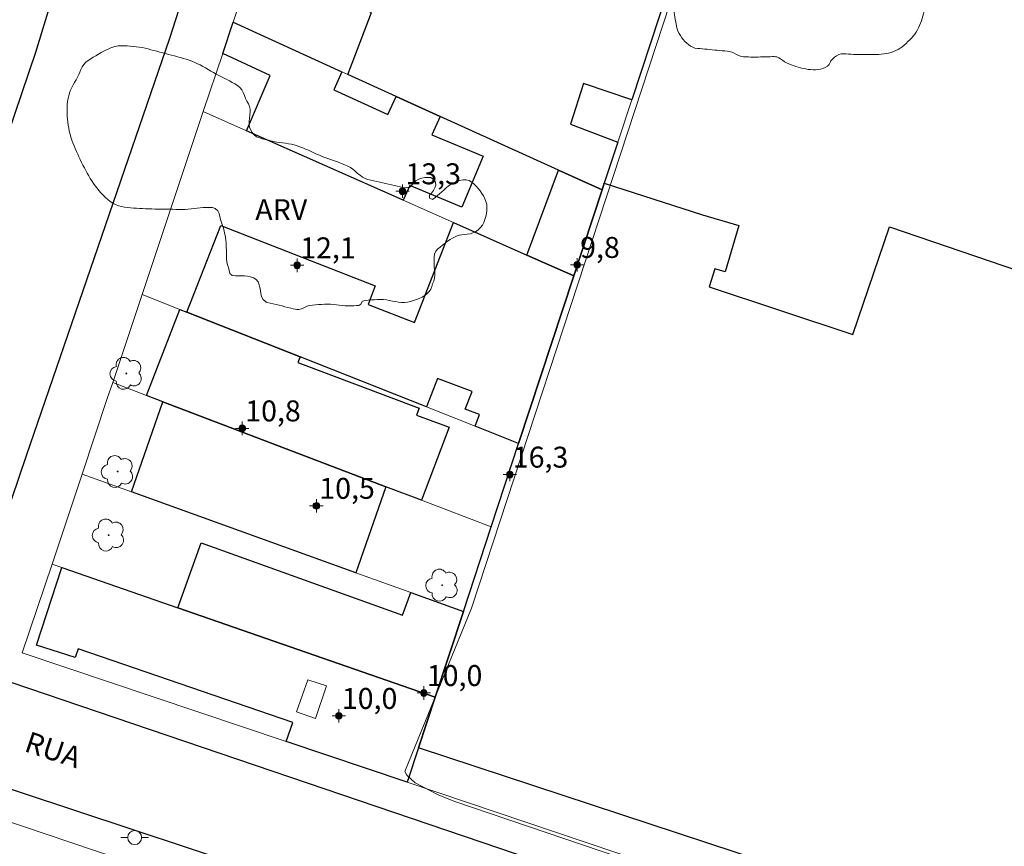
# Model space of a CAD drawing. Units: metres. Extents: x 281167 to 281683, y 1680436 to 1681001.
# Drawn here: x 281207 to 281278, y 1680572 to 1680632 of the extents above; entities that cross this region are included whole.
import ezdxf

# ---------------------------------------------------------------- set-up
doc = ezdxf.new("R2010")
doc.units = ezdxf.units.M
doc.header["$MEASUREMENT"] = 0
for name, color, linetype, lineweight, true_color in [('Arvores_Isoladas', 7, 'Continuous', 18, 0x00ff33), ('Curvas_Intermediarias', 7, 'Continuous', 9, 0x783c14), ('Pto_Cotado_Cone_Aproximacao', 7, 'Continuous', 9, 0x783c14), ('Topon_Vegetacao', 7, 'Continuous', 9, 0x00ff33), ('Vegetacao', 7, 'Orla8', 9, 0x00ff33)]:
    doc.layers.add(name, color=color, linetype=linetype, lineweight=lineweight, true_color=true_color)
for name, color, linetype, lineweight in [('Cerca', 8, 'Cerca', 20), ('Edificacoes', 7, 'Continuous', 30), ('Edificacoes_Vazios', 7, 'Continuous', 15), ('Muro_Grade', 8, 'Continuous', 20), ('Pavimentacao_Asfaltica_Mfio', 10, 'Continuous', 30), ('Poste', 7, 'Continuous', 9), ('Topon_de_Vias', 7, 'Continuous', 9)]:
    doc.layers.add(name, color=color, linetype=linetype, lineweight=lineweight)
doc.styles.add('Arial', font='arial.ttf', dxfattribs={"height": 1.5})
doc.styles.get("Standard").update_dxf_attribs({"font": 'arial.ttf'})
doc.linetypes.add('Cerca', pattern='A,10,0,["X",Standard,S=1,R=0,X=0,Y=-0.5],0.1', length=10.1)
doc.linetypes.add('Orla8', pattern='A,6,-0.5,["V",Standard,S=1,R=0,X=-0.5,Y=-1],-0.5,6,-0.5,["V",Standard,S=1,R=0,X=-0.5,Y=-1],-0.5', length=14)

# ---------------------------------------------------------------- blocks, each defined once
blk = doc.blocks.new('A$C52224A24')
at = {"layer": 'Pto_Cotado_Cone_Aproximacao', "linetype": 'Continuous', "lineweight": 9, "true_color": 0x783c14}
blk.add_hatch(color=36, dxfattribs=at).paths.add_polyline_path([(0.48, 0.72, 1), (0.48, 0.24, 1)])
at = {"layer": 'Pto_Cotado_Cone_Aproximacao', "color": 36, "linetype": 'Continuous', "lineweight": 9, "true_color": 0x783c14, "elevation": 10.535}
blk.add_lwpolyline([(0.48, 0.24, -1), (0.48, 0.72, -1)], format="xyb", close=True, dxfattribs=at)
at = {"layer": 'Pto_Cotado_Cone_Aproximacao', "color": 36, "linetype": 'Continuous', "lineweight": 9, "ltscale": 0.001, "true_color": 0x783c14, "elevation": 10.535}
for points in [[(0.48, 0.48), (0.48, 0.96)], [(0.48, 0.48), (0, 0.48)], [(0.48, 0), (0.48, 0.48)], [(0.96, 0.48), (0.48, 0.48)]]:
    blk.add_lwpolyline(points, dxfattribs=at)
blk = doc.blocks.new('CotasCA')
at = {"layer": 'Pto_Cotado_Cone_Aproximacao', "linetype": 'Continuous', "lineweight": 9, "true_color": 0x783c14}
blk.add_hatch(color=36, dxfattribs=at).paths.add_polyline_path([(0, 0.24, 1), (0, -0.24, 1)])
at = {"layer": 'Pto_Cotado_Cone_Aproximacao', "color": 36, "linetype": 'Continuous', "lineweight": 9, "true_color": 0x783c14, "flags": 128}
blk.add_lwpolyline([(0, -0.24, -1), (0, 0.24, -1)], format="xyb", close=True, dxfattribs=at)
at = {"layer": 'Pto_Cotado_Cone_Aproximacao', "color": 36, "linetype": 'Continuous', "lineweight": 9, "true_color": 0x783c14}
blk.add_blockref('A$C52224A24', (-0.48, -0.48, -10.535), dxfattribs=at)
blk = doc.blocks.new('Poste')
at = {"layer": 'Poste'}
for points in [[(-0.5, 0), (-1, 0)], [(0.5, 0), (1, 0)]]:
    blk.add_lwpolyline(points, dxfattribs=at)
blk.add_lwpolyline([(0, 0.5, 1), (0, -0.5, 1)], format="xyb", close=True, dxfattribs=at)
blk = doc.blocks.new('Arvore')
at = {"layer": 'Arvores_Isoladas'}
blk.add_lwpolyline([(-0.718, 0.493, 0.872324), (-0.722, -0.551, 0.862983), (0.284, -0.827, 0.900105), (0.89, 0.029, 0.863155), (0.262, 0.861, 0.882486)], format="xyb", close=True, dxfattribs=at)
blk.add_circle((0, 0), 0.0286, dxfattribs=at)

msp = doc.modelspace()

# ---------------------------------------------------------------- linework, layer by layer
at = {"layer": 'Cerca', "flags": 128}
msp.add_lwpolyline([(281234.828, 1680564.486), (281203.966, 1680574.905), (281200.664, 1680565.347)], dxfattribs=at)
at = {"layer": 'Curvas_Intermediarias', "elevation": 3, "flags": 128}
msp.add_lwpolyline([(281257.271, 1680643.587), (281239.504, 1680589.376), (281234.748, 1680577.674), (281234.88, 1680577.409), (281235.475, 1680576.881), (281237.128, 1680576.022), (281238.239, 1680575.565), (281276.493, 1680562.583), (281293.531, 1680557.204)], dxfattribs=at)
at = {"layer": 'Edificacoes', "flags": 128}
for points in [[(281223.663, 1680634.954), (281229.946, 1680653.742), (281230.366, 1680653.842), (281234.776, 1680652.36), (281234.458, 1680651.401), (281256.926, 1680643.848), (281250.984, 1680625.781), (281247.523, 1680626.941), (281246.59, 1680624.036), (281249.984, 1680622.749), (281249.013, 1680619.798), (281248.853, 1680619.318), (281245.742, 1680620.739), (281237.259, 1680624.59), (281234.117, 1680626.021), (281230.656, 1680627.591), (281232.347, 1680632.033)], [(281221.703, 1680629.082), (281222.453, 1680631.323), (281230.236, 1680627.781), (281229.648, 1680626.489), (281233.529, 1680624.725), (281234.117, 1680626.021), (281237.259, 1680624.59), (281236.678, 1680623.27), (281240.344, 1680621.734), (281238.811, 1680618.084), (281235.088, 1680619.648), (281234.628, 1680618.578), (281223.413, 1680623.56), (281225.104, 1680627.511)], [(281248.853, 1680619.318), (281246.832, 1680613.166), (281243.471, 1680614.656), (281245.742, 1680620.739), (281248.853, 1680619.318)], [(281235.708, 1680579.372), (281236.909, 1680583.014), (281238.929, 1680589.136), (281240.92, 1680595.189), (281242.881, 1680601.171), (281246.832, 1680613.166), (281248.853, 1680619.318), (281249.013, 1680619.798), (281256.046, 1680617.537), (281258.641, 1680616.775), (281257.661, 1680613.451), (281256.926, 1680613.666), (281256.521, 1680612.378), (281266.792, 1680608.974), (281269.423, 1680616.675), (281283.763, 1680611.777), (281281.186, 1680603.882), (281286.257, 1680602.226), (281286.168, 1680601.961), (281295.882, 1680598.79), (281291.52, 1680584.034), (281285.318, 1680563.026)], [(281246.832, 1680613.166), (281242.881, 1680601.171), (281239.77, 1680602.401), (281240.088, 1680603.238), (281239.066, 1680603.621), (281239.544, 1680604.896), (281237.063, 1680605.826), (281236.298, 1680603.782), (281227.235, 1680607.363), (281219.142, 1680610.565), (281221.564, 1680616.766), (281232.623, 1680612.456), (281232.104, 1680611.123), (281235.43, 1680609.826), (281238.219, 1680616.987), (281243.471, 1680614.656)], [(281219.142, 1680610.565), (281227.235, 1680607.363), (281227.089, 1680606.972), (281235.763, 1680603.687), (281235.581, 1680603.206), (281237.903, 1680602.327), (281235.918, 1680597.099), (281233.367, 1680598.07), (281217.421, 1680604.152), (281216.25, 1680604.602), (281218.631, 1680610.765)], [(281231.226, 1680591.917), (281215.18, 1680597.7), (281217.421, 1680604.152), (281233.367, 1680598.07), (281231.226, 1680591.917)], [(281238.929, 1680589.136), (281236.909, 1680583.014), (281218.501, 1680589.406), (281220.17, 1680594.053), (281234.574, 1680588.868), (281235.158, 1680590.497)], [(281234.898, 1680576.911), (281226.234, 1680579.822), (281226.715, 1680581.193), (281211.349, 1680586.47), (281211.149, 1680585.848), (281208.387, 1680586.738), (281210.178, 1680592.287), (281218.501, 1680589.406), (281236.909, 1680583.014), (281235.708, 1680579.372)]]:
    msp.add_lwpolyline(points, close=True, dxfattribs=at)
at = {"layer": 'Edificacoes_Vazios', "flags": 128}
msp.add_lwpolyline([(281227.805, 1680584.254), (281229.119, 1680583.812), (281228.339, 1680581.484), (281226.975, 1680581.943), (281227.805, 1680584.254)], close=True, dxfattribs=at)
at = {"layer": 'Muro_Grade', "flags": 128}
for points in [[(281222.453, 1680631.323), (281223.663, 1680634.954), (281229.946, 1680653.742), (281230.366, 1680653.842), (281232.896, 1680654.401), (281234.918, 1680654.622), (281250.882, 1680648.26), (281257.497, 1680645.578)], [(281248.853, 1680619.318), (281249.013, 1680619.798), (281249.984, 1680622.749), (281250.984, 1680625.781), (281256.926, 1680643.848), (281257.497, 1680645.578)], [(281220.312, 1680624.93), (281221.703, 1680629.082), (281222.453, 1680631.323)], [(281222.453, 1680631.323), (281230.236, 1680627.781), (281230.656, 1680627.591), (281234.117, 1680626.021), (281237.259, 1680624.59), (281245.742, 1680620.739), (281248.853, 1680619.318)], [(281215.93, 1680611.835), (281220.312, 1680624.93)], [(281246.832, 1680613.166), (281243.471, 1680614.656), (281238.219, 1680616.987), (281234.628, 1680618.578), (281223.413, 1680623.56), (281220.312, 1680624.93)], [(281246.832, 1680613.166), (281248.853, 1680619.318)], [(281242.881, 1680601.171), (281246.832, 1680613.166)], [(281213.829, 1680605.523), (281215.93, 1680611.835)], [(281242.881, 1680601.171), (281239.77, 1680602.401), (281236.298, 1680603.782), (281227.235, 1680607.363), (281219.142, 1680610.565), (281218.631, 1680610.765), (281215.93, 1680611.835)], [(281211.639, 1680598.97), (281213.444, 1680604.379), (281213.829, 1680605.523)], [(281213.829, 1680605.523), (281216.25, 1680604.602), (281217.421, 1680604.152), (281233.367, 1680598.07), (281235.918, 1680597.099), (281240.92, 1680595.189)], [(281240.92, 1680595.189), (281242.881, 1680601.171)], [(281209.488, 1680592.527), (281211.639, 1680598.97)], [(281211.639, 1680598.97), (281215.18, 1680597.7), (281231.226, 1680591.917), (281235.158, 1680590.497), (281238.929, 1680589.136)], [(281238.929, 1680589.136), (281240.92, 1680595.189)], [(281209.488, 1680592.527), (281207.357, 1680586.175), (281226.234, 1680579.822), (281234.898, 1680576.911)], [(281209.488, 1680592.527), (281210.178, 1680592.287), (281218.501, 1680589.406), (281236.909, 1680583.014)], [(281236.909, 1680583.014), (281238.929, 1680589.136)], [(281236.909, 1680583.014), (281235.708, 1680579.372), (281234.898, 1680576.911)], [(281284.647, 1680560.775), (281252.041, 1680571.145), (281234.898, 1680576.911)]]:
    msp.add_lwpolyline(points, dxfattribs=at)
at = {"layer": 'Pavimentacao_Asfaltica_Mfio', "flags": 128}
for points in [[(281214.324, 1680666.694), (281215.312, 1680665.664), (281216.147, 1680664.463), (281216.79, 1680663.126), (281217.209, 1680661.703), (281217.395, 1680660.252), (281217.352, 1680658.826), (281208.304, 1680629.167), (281194.849, 1680589.489), (281184.109, 1680558.662), (281184.109, 1680558.662)], [(281300.786, 1680552.95), (281270.715, 1680562.513), (281246.458, 1680570.504), (281205.275, 1680584.474), (281204.992, 1680584.641), (281204.719, 1680584.837), (281204.463, 1680585.063), (281204.227, 1680585.315), (281204.015, 1680585.592), (281203.831, 1680585.888), (281203.677, 1680586.201), (281203.556, 1680586.525), (281203.468, 1680586.855), (281203.413, 1680587.187), (281203.47, 1680587.976), (281207.651, 1680600.307), (281217.922, 1680630.19), (281224.989, 1680652.172)], [(281244.496, 1680563.934), (281231.208, 1680568.239), (281203.242, 1680577.486), (281202.805, 1680577.54), (281202.348, 1680577.538), (281201.882, 1680577.478), (281201.419, 1680577.356), (281200.973, 1680577.175), (281200.556, 1680576.94), (281200.179, 1680576.658), (281199.85, 1680576.341), (281199.574, 1680575.998), (281184.158, 1680529.814), (281184.158, 1680529.814)]]:
    msp.add_lwpolyline(points, dxfattribs=at)
at = {"layer": 'Vegetacao', "flags": 128}
for points in [[(281255.01, 1680641.128), (281255.01, 1680641.129), (281255.01, 1680641.13), (281255.01, 1680641.131), (281255.01, 1680641.132), (281255.01, 1680641.132), (281255.01, 1680641.133), (281255.01, 1680641.134), (281255.01, 1680641.135), (281255.01, 1680641.136), (281255.01, 1680641.136), (281255.01, 1680641.137), (281255.01, 1680641.138), (281255.01, 1680641.139), (281255.01, 1680641.14), (281255.01, 1680641.14), (281255.01, 1680641.141), (281255.01, 1680641.142), (281255.01, 1680641.143), (281255.01, 1680641.144), (281255.01, 1680641.144), (281255.009, 1680641.145), (281255.009, 1680641.146), (281255.009, 1680641.147), (281255.009, 1680641.148), (281255.009, 1680641.149), (281255.009, 1680641.149), (281255.009, 1680641.15), (281255.009, 1680641.151), (281255.009, 1680641.152), (281255.009, 1680641.153), (281255.009, 1680641.153), (281255.009, 1680641.154), (281255.009, 1680641.155), (281255.009, 1680641.156), (281255.009, 1680641.157), (281255.009, 1680641.157), (281255.009, 1680641.158), (281255.009, 1680641.159), (281255.009, 1680641.16), (281255.009, 1680641.161), (281255.009, 1680641.161), (281255.009, 1680641.162), (281255.009, 1680641.163), (281255.009, 1680641.164), (281255.009, 1680641.165), (281255.009, 1680641.165), (281255.009, 1680641.166), (281255.009, 1680641.167), (281255.009, 1680641.168), (281255.009, 1680641.169), (281255.009, 1680641.17), (281255.009, 1680641.17), (281255.009, 1680641.171), (281255.009, 1680641.172), (281255.009, 1680641.173), (281255.009, 1680641.174), (281255.009, 1680641.174), (281255.009, 1680641.175), (281255.009, 1680641.176), (281255.009, 1680641.177), (281255.009, 1680641.178), (281255.009, 1680641.178), (281255.009, 1680641.179), (281255.009, 1680641.18), (281255.009, 1680641.181), (281255.009, 1680641.182), (281255.009, 1680641.182), (281255.009, 1680641.183), (281255.009, 1680641.184), (281255.008, 1680641.185), (281255.008, 1680641.186), (281255.008, 1680641.186), (281255.008, 1680641.187), (281255.008, 1680641.188), (281255.008, 1680641.189), (281255.008, 1680641.19), (281255.008, 1680641.191), (281255.008, 1680641.191), (281255.008, 1680641.192), (281255.008, 1680641.193), (281255.008, 1680641.194), (281255.008, 1680641.195), (281255.008, 1680641.195), (281255.008, 1680641.196), (281255.008, 1680641.197), (281255.008, 1680641.198), (281255.008, 1680641.199), (281255.008, 1680641.199), (281255.008, 1680641.2), (281255.008, 1680641.201), (281255.008, 1680641.202), (281255.008, 1680641.203), (281255.008, 1680641.203), (281255.008, 1680641.204), (281255.008, 1680641.205), (281255.008, 1680641.206), (281255.008, 1680641.207), (281255.008, 1680641.207), (281255.008, 1680641.208), (281255.008, 1680641.209), (281255.008, 1680641.21), (281255.008, 1680641.211), (281255.008, 1680641.211), (281255.008, 1680641.212), (281255.008, 1680641.213), (281255.008, 1680641.214), (281255.008, 1680641.215), (281255.008, 1680641.216), (281255.008, 1680641.216), (281255.008, 1680641.217), (281255.008, 1680641.218), (281255.008, 1680641.219), (281255.008, 1680641.22), (281255.008, 1680641.22), (281255.008, 1680641.221), (281255.008, 1680641.222), (281255.008, 1680641.223), (281255.008, 1680641.224), (281255.007, 1680641.224), (281255.007, 1680641.225), (281255.007, 1680641.226), (281255.007, 1680641.227), (281255.007, 1680641.228), (281255.007, 1680641.228), (281255.007, 1680641.229), (281255.007, 1680641.23), (281255.007, 1680641.231), (281255.007, 1680641.232), (281255.007, 1680641.232), (281255.007, 1680641.233), (281255.007, 1680641.234), (281255.007, 1680641.235), (281255.007, 1680641.236), (281255.007, 1680641.237), (281255.007, 1680641.237), (281255.007, 1680641.238), (281255.007, 1680641.239), (281255.007, 1680641.24), (281255.007, 1680641.241), (281255.007, 1680641.241), (281255.007, 1680641.242), (281255.007, 1680641.243), (281255.007, 1680641.244), (281255.007, 1680641.245), (281255.007, 1680641.245), (281255.007, 1680641.246), (281255.007, 1680641.247), (281255.007, 1680641.248), (281255.007, 1680641.249), (281255.007, 1680641.249), (281255.007, 1680641.25), (281255.007, 1680641.251), (281255.007, 1680641.252), (281255.007, 1680641.253), (281255.007, 1680641.253), (281255.007, 1680641.254), (281255.007, 1680641.255), (281255.007, 1680641.256), (281255.007, 1680641.257), (281255.007, 1680641.258), (281255.007, 1680641.258), (281255.007, 1680641.259), (281255.007, 1680641.26), (281255.007, 1680641.261), (281255.007, 1680641.262), (281255.007, 1680641.262), (281255.006, 1680641.263), (281255.006, 1680641.264), (281255.006, 1680641.265), (281255.006, 1680641.266), (281255.006, 1680641.266), (281255.006, 1680641.267), (281255.006, 1680641.268), (281255.006, 1680641.269), (281255.006, 1680641.27), (281255.006, 1680641.27), (281255.006, 1680641.271), (281255.006, 1680641.272), (281255.006, 1680641.273), (281255.006, 1680641.274), (281255.006, 1680641.274), (281255.006, 1680641.275), (281255.006, 1680641.276), (281255.006, 1680641.277), (281255.006, 1680641.278), (281255.006, 1680641.279), (281255.006, 1680641.279), (281255.006, 1680641.28), (281255.006, 1680641.281), (281255.006, 1680641.282), (281255.006, 1680641.283), (281255.006, 1680641.283), (281255.006, 1680641.284), (281255.006, 1680641.285), (281255.006, 1680641.286), (281255.006, 1680641.287), (281255.006, 1680641.287), (281255.006, 1680641.288), (281255.006, 1680641.289), (281255.006, 1680641.29), (281255.006, 1680641.291), (281255.006, 1680641.291), (281255.006, 1680641.292), (281255.006, 1680641.293), (281255.006, 1680641.294), (281255.006, 1680641.295), (281255.006, 1680641.295), (281255.006, 1680641.296), (281255.006, 1680641.297), (281255.006, 1680641.298), (281255.006, 1680641.299), (281255.006, 1680641.3), (281255.006, 1680641.3), (281255.006, 1680641.301), (281255.006, 1680641.302), (281255.005, 1680641.303), (281255.005, 1680641.304), (281255.005, 1680641.304), (281255.005, 1680641.305), (281255.005, 1680641.306), (281255.005, 1680641.307), (281255.005, 1680641.308), (281255.005, 1680641.308), (281255.005, 1680641.309), (281255.005, 1680641.31), (281255.005, 1680641.311), (281255.005, 1680641.312), (281255.005, 1680641.312), (281255.005, 1680641.313), (281255.005, 1680641.314), (281255.005, 1680641.315), (281255.005, 1680641.316), (281255.005, 1680641.316), (281255.005, 1680641.317), (281255.005, 1680641.318), (281255.005, 1680641.319), (281255.005, 1680641.32), (281255.005, 1680641.321), (281255.005, 1680641.321), (281255.005, 1680641.322), (281255.005, 1680641.323), (281255.005, 1680641.324), (281255.005, 1680641.325), (281255.005, 1680641.325), (281255.005, 1680641.326), (281255.005, 1680641.327), (281255.005, 1680641.328), (281255.005, 1680641.329), (281255.005, 1680641.329), (281255.005, 1680641.33), (281255.005, 1680641.331), (281255.005, 1680641.332), (281255.005, 1680641.333), (281255.005, 1680641.333), (281255.005, 1680641.334), (281255.005, 1680641.335), (281255.005, 1680641.336), (281255.005, 1680641.337), (281255.005, 1680641.337), (281255.005, 1680641.338), (281255.005, 1680641.339), (281255.005, 1680641.34), (281255.005, 1680641.341), (281255.005, 1680641.341), (281255.004, 1680641.342), (281255.004, 1680641.343), (281255.004, 1680641.344), (281255.004, 1680641.345), (281255.004, 1680641.346), (281255.004, 1680641.346), (281255.004, 1680641.347), (281255.004, 1680641.348), (281255.004, 1680641.349), (281255.004, 1680641.35), (281255.004, 1680641.35), (281255.004, 1680641.351), (281255.004, 1680641.352), (281255.004, 1680641.353), (281255.004, 1680641.354), (281255.004, 1680641.354), (281255.004, 1680641.355), (281255.004, 1680641.356), (281255.004, 1680641.357), (281255.004, 1680641.358), (281255.004, 1680641.358), (281255.004, 1680641.359), (281255.004, 1680641.36), (281255.004, 1680641.361), (281255.004, 1680641.362), (281255.004, 1680641.362), (281255.004, 1680641.363), (281255.004, 1680641.364), (281255.004, 1680641.365), (281255.004, 1680641.366), (281255.004, 1680641.367), (281255.004, 1680641.367), (281255.004, 1680641.368), (281255.004, 1680641.369), (281255.004, 1680641.37), (281255.004, 1680641.371), (281255.004, 1680641.371), (281255.004, 1680641.372), (281255.004, 1680641.373), (281255.004, 1680641.374), (281255.004, 1680641.375), (281255.004, 1680641.375), (281255.004, 1680641.376), (281255.004, 1680641.377), (281255.004, 1680641.378), (281255.004, 1680641.379), (281255.004, 1680641.379), (281255.004, 1680641.38), (281255.004, 1680641.381), (281255.003, 1680641.382), (281255.003, 1680641.383), (281255.003, 1680641.383), (281255.003, 1680641.384), (281255.003, 1680641.385), (281255.003, 1680641.386), (281255.003, 1680641.387), (281255.003, 1680641.388), (281255.003, 1680641.388), (281255.003, 1680641.389), (281255.003, 1680641.39), (281255.003, 1680641.391), (281255.003, 1680641.392), (281255.003, 1680641.392), (281255.003, 1680641.393), (281255.003, 1680641.394), (281255.003, 1680641.395), (281255.003, 1680641.396), (281255.003, 1680641.396), (281255.003, 1680641.397), (281255.003, 1680641.398), (281255.003, 1680641.399), (281255.003, 1680641.4), (281255.003, 1680641.4), (281255.003, 1680641.401), (281255.003, 1680641.402), (281255.003, 1680641.403), (281255.003, 1680641.404), (281255.003, 1680641.404), (281255.003, 1680641.405), (281255.003, 1680641.406), (281255.003, 1680641.407), (281255.003, 1680641.408), (281255.003, 1680641.409), (281255.003, 1680641.409), (281255.003, 1680641.41), (281255.003, 1680641.411), (281255.003, 1680641.412), (281255.003, 1680641.413), (281255.003, 1680641.413), (281255.003, 1680641.414), (281255.003, 1680641.415), (281255.003, 1680641.416), (281255.003, 1680641.417), (281255.003, 1680641.417), (281255.003, 1680641.418), (281255.003, 1680641.419), (281255.003, 1680641.42), (281255.003, 1680641.421), (281255.002, 1680641.421), (281255.002, 1680641.422), (281255.002, 1680641.423), (281255.002, 1680641.424), (281255.002, 1680641.425), (281255.002, 1680641.425), (281255.002, 1680641.426), (281255.002, 1680641.427), (281255.002, 1680641.428), (281255.002, 1680641.429), (281255.002, 1680641.43), (281255.002, 1680641.43), (281255.002, 1680641.431), (281255.002, 1680641.432), (281255.002, 1680641.433), (281255.002, 1680641.434), (281255.002, 1680641.434), (281255.002, 1680641.435), (281255.002, 1680641.436), (281255.002, 1680641.437), (281255.002, 1680641.438), (281255.002, 1680641.438), (281255.002, 1680641.439), (281255.002, 1680641.44), (281255.002, 1680641.441), (281255.002, 1680641.442), (281255.002, 1680641.442), (281255.002, 1680641.443), (281255.002, 1680641.444), (281255.002, 1680641.445), (281255.002, 1680641.446), (281255.002, 1680641.446), (281255.002, 1680641.447), (281255.002, 1680641.448), (281255.002, 1680641.449), (281255.002, 1680641.45), (281255.009, 1680641.539), (281255.025, 1680641.716), (281255.04, 1680641.894), (281255.056, 1680642.071), (281255.102, 1680642.242), (281255.165, 1680642.403), (281255.198, 1680642.553), (281255.226, 1680642.683), (281255.25, 1680642.8), (281255.27, 1680642.915), (281255.284, 1680643.037), (281255.292, 1680643.177), (281255.295, 1680643.342), (281255.293, 1680643.521), (281255.29, 1680643.7), (281255.284, 1680643.88), (281255.274, 1680644.06), (281255.26, 1680644.239), (281255.243, 1680644.419), (281255.226, 1680644.599), (281255.208, 1680644.78), (281255.189, 1680644.96), (281255.169, 1680645.138), (281255.149, 1680645.314), (281255.128, 1680645.488), (281255.105, 1680645.658), (281255.079, 1680645.825), (281255.051, 1680645.991), (281255.022, 1680646.155), (281254.994, 1680646.319), (281254.967, 1680646.483), (281254.943, 1680646.648), (281254.932, 1680646.813), (281254.935, 1680646.978), (281254.947, 1680647.143), (281254.964, 1680647.308), (281254.995, 1680647.476), (281255.05, 1680647.646), (281255.134, 1680647.815), (281255.249, 1680647.982), (281255.387, 1680648.14), (281255.539, 1680648.279), (281255.696, 1680648.388), (281255.85, 1680648.457), (281255.993, 1680648.475), (281256.115, 1680648.429), (281256.217, 1680648.295), (281256.316, 1680648.121), (281256.43, 1680647.97), (281256.569, 1680647.851), (281256.725, 1680647.733), (281256.883, 1680647.631), (281257.033, 1680647.562), (281257.156, 1680647.54), (281257.258, 1680647.557), (281257.37, 1680647.597), (281257.52, 1680647.647), (281257.683, 1680647.713), (281257.852, 1680647.786), (281258.025, 1680647.851), (281258.201, 1680647.894), (281258.381, 1680647.91), (281258.565, 1680647.904), (281258.743, 1680647.88), (281258.911, 1680647.843), (281259.073, 1680647.798), (281259.23, 1680647.747), (281259.385, 1680647.69), (281259.539, 1680647.627), (281259.693, 1680647.557), (281259.847, 1680647.479), (281259.999, 1680647.388), (281260.148, 1680647.286), (281260.296, 1680647.178), (281260.438, 1680647.063), (281260.49, 1680646.883), (281260.643, 1680646.801), (281260.816, 1680646.774), (281260.997, 1680646.782), (281261.182, 1680646.814), (281261.37, 1680646.855), (281261.557, 1680646.894), (281261.741, 1680646.918), (281261.92, 1680646.914), (281262.091, 1680646.87), (281262.256, 1680646.796), (281262.421, 1680646.722), (281262.586, 1680646.647), (281262.749, 1680646.573), (281262.91, 1680646.498), (281263.067, 1680646.422), (281263.217, 1680646.346), (281263.361, 1680646.27), (281263.502, 1680646.193), (281263.646, 1680646.117), (281263.796, 1680646.041), (281263.954, 1680645.966), (281264.125, 1680645.895), (281264.304, 1680645.859), (281264.485, 1680645.857), (281264.666, 1680645.876), (281264.844, 1680645.904), (281265.02, 1680645.936), (281265.196, 1680645.971), (281265.372, 1680646.006), (281265.549, 1680646.039), (281265.727, 1680646.066), (281265.905, 1680646.092), (281266.083, 1680646.114), (281266.261, 1680646.132), (281266.44, 1680646.143), (281266.618, 1680646.138), (281266.797, 1680646.121), (281266.976, 1680646.095), (281267.154, 1680646.064), (281267.333, 1680646.032), (281267.519, 1680646.002), (281267.716, 1680645.972), (281267.906, 1680645.925), (281268.071, 1680645.848), (281268.194, 1680645.725), (281268.261, 1680645.552), (281268.282, 1680645.374), (281268.282, 1680645.194), (281268.283, 1680645.015), (281268.29, 1680644.836), (281268.296, 1680644.656), (281268.303, 1680644.477), (281268.311, 1680644.298), (281268.324, 1680644.119), (281268.346, 1680643.941), (281268.375, 1680643.764), (281268.41, 1680643.588), (281268.448, 1680643.412), (281268.488, 1680643.236), (281268.531, 1680643.061), (281268.587, 1680642.893), (281268.665, 1680642.729), (281268.769, 1680642.576), (281268.902, 1680642.456), (281269.053, 1680642.357), (281269.213, 1680642.273), (281269.384, 1680642.212), (281269.56, 1680642.166), (281269.739, 1680642.127), (281269.917, 1680642.087), (281270.091, 1680642.039), (281270.258, 1680641.975), (281270.412, 1680641.887), (281270.552, 1680641.773), (281270.676, 1680641.646), (281270.791, 1680641.508), (281270.904, 1680641.361), (281271.012, 1680641.208), (281271.11, 1680641.055), (281271.189, 1680640.905), (281271.231, 1680640.76), (281271.236, 1680640.62), (281271.242, 1680640.488), (281271.276, 1680640.364), (281271.32, 1680640.251), (281271.37, 1680640.146), (281271.428, 1680640.045), (281271.493, 1680639.947), (281271.568, 1680639.85), (281271.685, 1680639.775), (281271.838, 1680639.72), (281272.008, 1680639.669), (281272.171, 1680639.607), (281272.307, 1680639.516), (281272.395, 1680639.382), (281272.435, 1680639.209), (281272.464, 1680639.032), (281272.485, 1680638.853), (281272.502, 1680638.674), (281272.514, 1680638.494), (281272.525, 1680638.315), (281272.534, 1680638.135), (281272.54, 1680637.956), (281272.542, 1680637.776), (281272.54, 1680637.596), (281272.517, 1680637.409), (281272.412, 1680637.258), (281272.233, 1680637.208), (281272.054, 1680637.229), (281271.874, 1680637.241), (281271.695, 1680637.25), (281271.594, 1680637.101), (281271.596, 1680636.923), (281271.59, 1680636.744), (281271.592, 1680636.564), (281271.596, 1680636.385), (281271.597, 1680636.205), (281271.591, 1680636.026), (281271.57, 1680635.848), (281271.524, 1680635.674), (281271.458, 1680635.506), (281271.382, 1680635.342), (281271.287, 1680635.189), (281271.154, 1680635.058), (281271.073, 1680634.911), (281271.072, 1680634.717), (281271.157, 1680634.541), (281271.317, 1680634.444), (281271.487, 1680634.395), (281271.663, 1680634.366), (281271.839, 1680634.324), (281271.988, 1680634.213), (281272.089, 1680634.06), (281272.134, 1680633.884), (281272.153, 1680633.705), (281272.157, 1680633.524), (281272.146, 1680633.343), (281272.125, 1680633.164), (281272.096, 1680632.987), (281272.062, 1680632.812), (281272.028, 1680632.637), (281271.992, 1680632.462), (281271.954, 1680632.287), (281271.913, 1680632.113), (281271.868, 1680631.94), (281271.819, 1680631.767), (281271.765, 1680631.595), (281271.706, 1680631.427), (281271.643, 1680631.262), (281271.574, 1680631.1), (281271.498, 1680630.94), (281271.416, 1680630.782), (281271.327, 1680630.625), (281271.227, 1680630.476), (281271.119, 1680630.335), (281271.002, 1680630.2), (281270.878, 1680630.07), (281270.746, 1680629.941), (281270.611, 1680629.814), (281270.474, 1680629.693), (281270.334, 1680629.579), (281270.19, 1680629.473), (281270.039, 1680629.378), (281269.881, 1680629.295), (281269.713, 1680629.225), (281269.537, 1680629.169), (281269.361, 1680629.124), (281269.184, 1680629.087), (281269.007, 1680629.058), (281268.83, 1680629.037), (281268.651, 1680629.023), (281268.473, 1680629.016), (281268.293, 1680629.013), (281268.114, 1680629.011), (281267.934, 1680629.01), (281267.755, 1680629.01), (281267.575, 1680629.011), (281267.396, 1680629.012), (281267.216, 1680629.013), (281267.037, 1680629.015), (281266.858, 1680629.023), (281266.678, 1680629.035), (281266.499, 1680629.047), (281266.32, 1680629.057), (281266.141, 1680629.061), (281265.963, 1680629.056), (281265.792, 1680629.014), (281265.635, 1680628.929), (281265.49, 1680628.817), (281265.353, 1680628.693), (281265.236, 1680628.571), (281265.179, 1680628.441), (281265.109, 1680628.313), (281264.977, 1680628.195), (281264.83, 1680628.091), (281264.664, 1680628.015), (281264.488, 1680627.967), (281264.311, 1680627.936), (281264.131, 1680627.922), (281263.952, 1680627.921), (281263.771, 1680627.934), (281263.592, 1680627.956), (281263.412, 1680627.988), (281263.235, 1680628.026), (281263.059, 1680628.07), (281262.885, 1680628.116), (281262.714, 1680628.166), (281262.544, 1680628.221), (281262.377, 1680628.279), (281262.213, 1680628.342), (281262.051, 1680628.411), (281261.9, 1680628.5), (281261.758, 1680628.604), (281261.623, 1680628.705), (281261.492, 1680628.79), (281261.364, 1680628.842), (281261.268, 1680628.863), (281261.181, 1680628.868), (281261.044, 1680628.865), (281260.877, 1680628.861), (281260.708, 1680628.857), (281260.538, 1680628.851), (281260.366, 1680628.846), (281260.193, 1680628.842), (281260.02, 1680628.838), (281259.847, 1680628.836), (281259.673, 1680628.836), (281259.499, 1680628.839), (281259.325, 1680628.843), (281259.152, 1680628.851), (281258.979, 1680628.862), (281258.808, 1680628.886), (281258.642, 1680628.943), (281258.478, 1680629.02), (281258.315, 1680629.104), (281258.149, 1680629.18), (281257.979, 1680629.232), (281257.803, 1680629.255), (281257.627, 1680629.272), (281257.449, 1680629.29), (281257.271, 1680629.307), (281257.093, 1680629.324), (281256.916, 1680629.341), (281256.738, 1680629.358), (281256.56, 1680629.375), (281256.383, 1680629.392), (281256.206, 1680629.408), (281256.029, 1680629.424), (281255.852, 1680629.441), (281255.676, 1680629.458), (281255.503, 1680629.484), (281255.342, 1680629.541), (281255.19, 1680629.624), (281255.046, 1680629.726), (281254.908, 1680629.839), (281254.779, 1680629.959), (281254.661, 1680630.086), (281254.554, 1680630.222), (281254.455, 1680630.371), (281254.363, 1680630.532), (281254.284, 1680630.695), (281254.227, 1680630.86), (281254.188, 1680631.028), (281254.155, 1680631.197), (281254.125, 1680631.366), (281254.096, 1680631.535), (281254.068, 1680631.704), (281254.038, 1680631.872), (281254.004, 1680632.037), (281253.964, 1680632.199), (281253.918, 1680632.358), (281253.868, 1680632.514), (281253.817, 1680632.668), (281253.768, 1680632.822), (281253.723, 1680632.976), (281253.684, 1680633.131), (281253.656, 1680633.289), (281253.646, 1680633.45), (281253.659, 1680633.616), (281253.694, 1680633.784), (281253.747, 1680633.955), (281253.814, 1680634.127), (281253.892, 1680634.3), (281253.978, 1680634.472), (281254.07, 1680634.643), (281254.163, 1680634.811), (281254.254, 1680634.977), (281254.343, 1680635.136), (281254.445, 1680635.276), (281254.562, 1680635.399), (281254.685, 1680635.513), (281254.81, 1680635.622), (281254.931, 1680635.736), (281255.041, 1680635.86), (281255.135, 1680636.001), (281255.207, 1680636.166), (281255.247, 1680636.344), (281255.257, 1680636.527), (281255.244, 1680636.708), (281255.212, 1680636.882), (281255.161, 1680637.052), (281255.096, 1680637.221), (281255.027, 1680637.389), (281254.961, 1680637.559), (281254.905, 1680637.731), (281254.869, 1680637.906), (281254.853, 1680638.085), (281254.842, 1680638.265), (281254.834, 1680638.444), (281254.828, 1680638.624), (281254.826, 1680638.803), (281254.827, 1680638.983), (281254.832, 1680639.162), (281254.839, 1680639.342), (281254.846, 1680639.521), (281254.853, 1680639.701), (281254.862, 1680639.88), (281254.874, 1680640.059), (281254.892, 1680640.238), (281254.915, 1680640.416), (281254.939, 1680640.594), (281254.963, 1680640.772), (281254.986, 1680640.95), (281255.01, 1680641.128)], [(281224.889, 1680611.266), (281224.888, 1680611.266), (281224.888, 1680611.266), (281224.888, 1680611.266), (281224.888, 1680611.266), (281224.888, 1680611.266), (281224.888, 1680611.266), (281224.887, 1680611.266), (281224.887, 1680611.266), (281224.887, 1680611.266), (281224.887, 1680611.266), (281224.887, 1680611.266), (281224.886, 1680611.267), (281224.886, 1680611.267), (281224.886, 1680611.267), (281224.886, 1680611.267), (281224.886, 1680611.267), (281224.886, 1680611.267), (281224.885, 1680611.267), (281224.885, 1680611.267), (281224.885, 1680611.267), (281224.885, 1680611.267), (281224.885, 1680611.267), (281224.884, 1680611.267), (281224.884, 1680611.267), (281224.884, 1680611.268), (281224.884, 1680611.268), (281224.884, 1680611.268), (281224.884, 1680611.268), (281224.883, 1680611.268), (281224.883, 1680611.268), (281224.883, 1680611.268), (281224.883, 1680611.268), (281224.883, 1680611.268), (281224.882, 1680611.268), (281224.882, 1680611.268), (281224.882, 1680611.268), (281224.882, 1680611.269), (281224.882, 1680611.269), (281224.882, 1680611.269), (281224.881, 1680611.269), (281224.881, 1680611.269), (281224.881, 1680611.269), (281224.881, 1680611.269), (281224.881, 1680611.269), (281224.88, 1680611.269), (281224.88, 1680611.269), (281224.88, 1680611.269), (281224.88, 1680611.269), (281224.88, 1680611.27), (281224.88, 1680611.27), (281224.879, 1680611.27), (281224.879, 1680611.27), (281224.879, 1680611.27), (281224.879, 1680611.27), (281224.879, 1680611.27), (281224.878, 1680611.27), (281224.878, 1680611.27), (281224.878, 1680611.27), (281224.878, 1680611.27), (281224.878, 1680611.27), (281224.878, 1680611.271), (281224.877, 1680611.271), (281224.877, 1680611.271), (281224.877, 1680611.271), (281224.877, 1680611.271), (281224.877, 1680611.271), (281224.876, 1680611.271), (281224.876, 1680611.271), (281224.876, 1680611.271), (281224.876, 1680611.271), (281224.876, 1680611.271), (281224.876, 1680611.271), (281224.875, 1680611.272), (281224.875, 1680611.272), (281224.875, 1680611.272), (281224.875, 1680611.272), (281224.875, 1680611.272), (281224.874, 1680611.272), (281224.874, 1680611.272), (281224.874, 1680611.272), (281224.874, 1680611.272), (281224.874, 1680611.272), (281224.874, 1680611.272), (281224.873, 1680611.272), (281224.873, 1680611.273), (281224.873, 1680611.273), (281224.873, 1680611.273), (281224.873, 1680611.273), (281224.872, 1680611.273), (281224.872, 1680611.273), (281224.872, 1680611.273), (281224.872, 1680611.273), (281224.872, 1680611.273), (281224.872, 1680611.273), (281224.871, 1680611.273), (281224.871, 1680611.273), (281224.871, 1680611.274), (281224.871, 1680611.274), (281224.871, 1680611.274), (281224.87, 1680611.274), (281224.87, 1680611.274), (281224.87, 1680611.274), (281224.87, 1680611.274), (281224.87, 1680611.274), (281224.87, 1680611.274), (281224.869, 1680611.274), (281224.869, 1680611.274), (281224.869, 1680611.274), (281224.869, 1680611.275), (281224.869, 1680611.275), (281224.868, 1680611.275), (281224.868, 1680611.275), (281224.868, 1680611.275), (281224.868, 1680611.275), (281224.868, 1680611.275), (281224.868, 1680611.275), (281224.867, 1680611.275), (281224.867, 1680611.275), (281224.867, 1680611.275), (281224.867, 1680611.275), (281224.867, 1680611.276), (281224.866, 1680611.276), (281224.866, 1680611.276), (281224.866, 1680611.276), (281224.866, 1680611.276), (281224.866, 1680611.276), (281224.866, 1680611.276), (281224.865, 1680611.276), (281224.865, 1680611.276), (281224.865, 1680611.276), (281224.865, 1680611.276), (281224.865, 1680611.276), (281224.864, 1680611.277), (281224.864, 1680611.277), (281224.864, 1680611.277), (281224.864, 1680611.277), (281224.864, 1680611.277), (281224.863, 1680611.277), (281224.863, 1680611.277), (281224.863, 1680611.277), (281224.863, 1680611.277), (281224.863, 1680611.277), (281224.863, 1680611.277), (281224.862, 1680611.277), (281224.862, 1680611.278), (281224.862, 1680611.278), (281224.862, 1680611.278), (281224.862, 1680611.278), (281224.861, 1680611.278), (281224.861, 1680611.278), (281224.861, 1680611.278), (281224.861, 1680611.278), (281224.861, 1680611.278), (281224.861, 1680611.278), (281224.86, 1680611.278), (281224.86, 1680611.278), (281224.86, 1680611.278), (281224.86, 1680611.279), (281224.86, 1680611.279), (281224.859, 1680611.279), (281224.859, 1680611.279), (281224.859, 1680611.279), (281224.859, 1680611.279), (281224.859, 1680611.279), (281224.859, 1680611.279), (281224.858, 1680611.279), (281224.858, 1680611.279), (281224.858, 1680611.279), (281224.858, 1680611.279), (281224.858, 1680611.28), (281224.857, 1680611.28), (281224.857, 1680611.28), (281224.857, 1680611.28), (281224.857, 1680611.28), (281224.857, 1680611.28), (281224.857, 1680611.28), (281224.856, 1680611.28), (281224.856, 1680611.28), (281224.856, 1680611.28), (281224.856, 1680611.28), (281224.856, 1680611.28), (281224.855, 1680611.281), (281224.855, 1680611.281), (281224.855, 1680611.281), (281224.855, 1680611.281), (281224.855, 1680611.281), (281224.855, 1680611.281), (281224.854, 1680611.281), (281224.854, 1680611.281), (281224.854, 1680611.281), (281224.854, 1680611.281), (281224.854, 1680611.281), (281224.853, 1680611.281), (281224.853, 1680611.282), (281224.853, 1680611.282), (281224.853, 1680611.282), (281224.853, 1680611.282), (281224.853, 1680611.282), (281224.852, 1680611.282), (281224.852, 1680611.282), (281224.852, 1680611.282), (281224.852, 1680611.282), (281224.852, 1680611.282), (281224.851, 1680611.282), (281224.851, 1680611.282), (281224.851, 1680611.283), (281224.851, 1680611.283), (281224.851, 1680611.283), (281224.851, 1680611.283), (281224.85, 1680611.283), (281224.85, 1680611.283), (281224.85, 1680611.283), (281224.85, 1680611.283), (281224.85, 1680611.283), (281224.849, 1680611.283), (281224.849, 1680611.283), (281224.849, 1680611.283), (281224.849, 1680611.284), (281224.849, 1680611.284), (281224.849, 1680611.284), (281224.848, 1680611.284), (281224.848, 1680611.284), (281224.848, 1680611.284), (281224.848, 1680611.284), (281224.848, 1680611.284), (281224.847, 1680611.284), (281224.847, 1680611.284), (281224.847, 1680611.284), (281224.847, 1680611.284), (281224.847, 1680611.285), (281224.847, 1680611.285), (281224.846, 1680611.285), (281224.846, 1680611.285), (281224.846, 1680611.285), (281224.846, 1680611.285), (281224.846, 1680611.285), (281224.845, 1680611.285), (281224.845, 1680611.285), (281224.845, 1680611.285), (281224.845, 1680611.285), (281224.845, 1680611.285), (281224.845, 1680611.286), (281224.844, 1680611.286), (281224.844, 1680611.286), (281224.844, 1680611.286), (281224.844, 1680611.286), (281224.844, 1680611.286), (281224.843, 1680611.286), (281224.843, 1680611.286), (281224.843, 1680611.286), (281224.843, 1680611.286), (281224.843, 1680611.286), (281224.843, 1680611.286), (281224.842, 1680611.287), (281224.842, 1680611.287), (281224.842, 1680611.287), (281224.842, 1680611.287), (281224.842, 1680611.287), (281224.841, 1680611.287), (281224.841, 1680611.287), (281224.841, 1680611.287), (281224.841, 1680611.287), (281224.841, 1680611.287), (281224.841, 1680611.287), (281224.84, 1680611.287), (281224.84, 1680611.288), (281224.84, 1680611.288), (281224.84, 1680611.288), (281224.84, 1680611.288), (281224.839, 1680611.288), (281224.839, 1680611.288), (281224.839, 1680611.288), (281224.839, 1680611.288), (281224.839, 1680611.288), (281224.839, 1680611.288), (281224.838, 1680611.288), (281224.838, 1680611.288), (281224.838, 1680611.288), (281224.838, 1680611.289), (281224.838, 1680611.289), (281224.837, 1680611.289), (281224.837, 1680611.289), (281224.837, 1680611.289), (281224.837, 1680611.289), (281224.837, 1680611.289), (281224.837, 1680611.289), (281224.836, 1680611.289), (281224.836, 1680611.289), (281224.836, 1680611.289), (281224.836, 1680611.289), (281224.836, 1680611.29), (281224.835, 1680611.29), (281224.835, 1680611.29), (281224.835, 1680611.29), (281224.835, 1680611.29), (281224.835, 1680611.29), (281224.835, 1680611.29), (281224.834, 1680611.29), (281224.834, 1680611.29), (281224.834, 1680611.29), (281224.834, 1680611.29), (281224.834, 1680611.29), (281224.833, 1680611.291), (281224.833, 1680611.291), (281224.833, 1680611.291), (281224.833, 1680611.291), (281224.833, 1680611.291), (281224.833, 1680611.291), (281224.832, 1680611.291), (281224.832, 1680611.291), (281224.832, 1680611.291), (281224.832, 1680611.291), (281224.832, 1680611.291), (281224.831, 1680611.291), (281224.831, 1680611.292), (281224.831, 1680611.292), (281224.831, 1680611.292), (281224.831, 1680611.292), (281224.83, 1680611.292), (281224.83, 1680611.292), (281224.83, 1680611.292), (281224.83, 1680611.292), (281224.83, 1680611.292), (281224.83, 1680611.292), (281224.829, 1680611.292), (281224.829, 1680611.292), (281224.829, 1680611.293), (281224.829, 1680611.293), (281224.829, 1680611.293), (281224.828, 1680611.293), (281224.828, 1680611.293), (281224.828, 1680611.293), (281224.828, 1680611.293), (281224.828, 1680611.293), (281224.828, 1680611.293), (281224.827, 1680611.293), (281224.827, 1680611.293), (281224.827, 1680611.293), (281224.827, 1680611.294), (281224.827, 1680611.294), (281224.826, 1680611.294), (281224.826, 1680611.294), (281224.826, 1680611.294), (281224.826, 1680611.294), (281224.826, 1680611.294), (281224.826, 1680611.294), (281224.825, 1680611.294), (281224.825, 1680611.294), (281224.825, 1680611.294), (281224.825, 1680611.294), (281224.825, 1680611.295), (281224.824, 1680611.295), (281224.824, 1680611.295), (281224.824, 1680611.295), (281224.824, 1680611.295), (281224.824, 1680611.295), (281224.824, 1680611.295), (281224.823, 1680611.295), (281224.823, 1680611.295), (281224.823, 1680611.295), (281224.823, 1680611.295), (281224.823, 1680611.295), (281224.822, 1680611.296), (281224.822, 1680611.296), (281224.822, 1680611.296), (281224.822, 1680611.296), (281224.822, 1680611.296), (281224.822, 1680611.296), (281224.821, 1680611.296), (281224.821, 1680611.296), (281224.821, 1680611.296), (281224.821, 1680611.296), (281224.821, 1680611.296), (281224.82, 1680611.296), (281224.82, 1680611.297), (281224.82, 1680611.297), (281224.82, 1680611.297), (281224.82, 1680611.297), (281224.82, 1680611.297), (281224.819, 1680611.297), (281224.819, 1680611.297), (281224.819, 1680611.297), (281224.819, 1680611.297), (281224.819, 1680611.297), (281224.818, 1680611.297), (281224.818, 1680611.297), (281224.818, 1680611.298), (281224.818, 1680611.298), (281224.818, 1680611.298), (281224.818, 1680611.298), (281224.817, 1680611.298), (281224.817, 1680611.298), (281224.817, 1680611.298), (281224.817, 1680611.298), (281224.817, 1680611.298), (281224.816, 1680611.298), (281224.816, 1680611.298), (281224.816, 1680611.298), (281224.741, 1680611.353), (281224.593, 1680611.485), (281224.475, 1680611.682), (281224.42, 1680611.895), (281224.4, 1680612.111), (281224.37, 1680612.326), (281224.319, 1680612.536), (281224.24, 1680612.741), (281224.096, 1680612.903), (281223.901, 1680613.02), (281223.698, 1680613.104), (281223.488, 1680613.147), (281223.271, 1680613.16), (281223.053, 1680613.168), (281222.836, 1680613.171), (281222.618, 1680613.171), (281222.387, 1680613.198), (281222.22, 1680613.337), (281222.156, 1680613.547), (281222.115, 1680613.758), (281222.043, 1680613.966), (281222, 1680614.175), (281221.985, 1680614.391), (281221.978, 1680614.611), (281221.973, 1680614.829), (281221.965, 1680615.032), (281221.959, 1680615.201), (281221.953, 1680615.357), (281221.946, 1680615.525), (281221.933, 1680615.728), (281221.905, 1680615.941), (281221.861, 1680616.156), (281221.807, 1680616.37), (281221.747, 1680616.579), (281221.681, 1680616.786), (281221.614, 1680616.993), (281221.551, 1680617.201), (281221.501, 1680617.412), (281221.444, 1680617.623), (281221.344, 1680617.824), (281221.173, 1680617.983), (281220.964, 1680618.061), (281220.747, 1680618.07), (281220.53, 1680618.066), (281220.313, 1680618.054), (281220.096, 1680618.035), (281219.879, 1680618.012), (281219.662, 1680617.988), (281219.445, 1680617.965), (281219.228, 1680617.946), (281219.01, 1680617.933), (281218.793, 1680617.929), (281218.575, 1680617.931), (281218.358, 1680617.933), (281218.14, 1680617.935), (281217.923, 1680617.938), (281217.705, 1680617.941), (281217.488, 1680617.944), (281217.27, 1680617.947), (281217.053, 1680617.951), (281216.835, 1680617.955), (281216.618, 1680617.96), (281216.4, 1680617.966), (281216.183, 1680617.974), (281215.966, 1680617.983), (281215.749, 1680617.995), (281215.531, 1680618.008), (281215.314, 1680618.023), (281215.097, 1680618.04), (281214.88, 1680618.06), (281214.663, 1680618.083), (281214.45, 1680618.125), (281214.242, 1680618.188), (281214.04, 1680618.271), (281213.845, 1680618.372), (281213.656, 1680618.491), (281213.476, 1680618.626), (281213.304, 1680618.776), (281213.141, 1680618.937), (281212.988, 1680619.103), (281212.843, 1680619.271), (281212.707, 1680619.441), (281212.578, 1680619.613), (281212.455, 1680619.789), (281212.337, 1680619.968), (281212.224, 1680620.151), (281212.115, 1680620.337), (281212.009, 1680620.526), (281211.905, 1680620.718), (281211.803, 1680620.91), (281211.702, 1680621.102), (281211.604, 1680621.296), (281211.507, 1680621.491), (281211.414, 1680621.688), (281211.323, 1680621.884), (281211.235, 1680622.081), (281211.148, 1680622.28), (281211.064, 1680622.481), (281210.982, 1680622.685), (281210.903, 1680622.892), (281210.834, 1680623.102), (281210.775, 1680623.314), (281210.724, 1680623.528), (281210.682, 1680623.742), (281210.646, 1680623.957), (281210.616, 1680624.17), (281210.592, 1680624.382), (281210.574, 1680624.593), (281210.562, 1680624.806), (281210.559, 1680625.019), (281210.564, 1680625.233), (281210.579, 1680625.445), (281210.604, 1680625.655), (281210.64, 1680625.863), (281210.687, 1680626.067), (281210.747, 1680626.267), (281210.82, 1680626.461), (281210.907, 1680626.65), (281211.003, 1680626.838), (281211.105, 1680627.024), (281211.209, 1680627.209), (281211.309, 1680627.394), (281211.4, 1680627.58), (281211.473, 1680627.766), (281211.542, 1680627.952), (281211.633, 1680628.136), (281211.76, 1680628.313), (281211.909, 1680628.464), (281212.076, 1680628.594), (281212.254, 1680628.711), (281212.44, 1680628.82), (281212.629, 1680628.929), (281212.815, 1680629.043), (281213.004, 1680629.158), (281213.197, 1680629.266), (281213.385, 1680629.36), (281213.556, 1680629.437), (281213.707, 1680629.501), (281213.844, 1680629.551), (281213.972, 1680629.59), (281214.097, 1680629.618), (281214.224, 1680629.637), (281214.359, 1680629.646), (281214.506, 1680629.648), (281214.672, 1680629.642), (281214.862, 1680629.631), (281215.072, 1680629.615), (281215.285, 1680629.598), (281215.501, 1680629.577), (281215.718, 1680629.55), (281215.934, 1680629.517), (281216.148, 1680629.474), (281216.359, 1680629.421), (281216.569, 1680629.365), (281216.779, 1680629.307), (281216.989, 1680629.25), (281217.199, 1680629.193), (281217.409, 1680629.136), (281217.619, 1680629.08), (281217.829, 1680629.025), (281218.04, 1680628.97), (281218.25, 1680628.915), (281218.46, 1680628.859), (281218.67, 1680628.802), (281218.88, 1680628.74), (281219.088, 1680628.675), (281219.294, 1680628.605), (281219.499, 1680628.531), (281219.702, 1680628.45), (281219.901, 1680628.363), (281220.098, 1680628.269), (281220.291, 1680628.167), (281220.48, 1680628.058), (281220.666, 1680627.946), (281220.852, 1680627.833), (281221.04, 1680627.724), (281221.231, 1680627.621), (281221.424, 1680627.522), (281221.618, 1680627.426), (281221.812, 1680627.33), (281222.006, 1680627.232), (281222.199, 1680627.132), (281222.389, 1680627.026), (281222.577, 1680626.913), (281222.76, 1680626.792), (281222.936, 1680626.659), (281223.074, 1680626.494), (281223.174, 1680626.3), (281223.255, 1680626.091), (281223.331, 1680625.88), (281223.421, 1680625.68), (281223.538, 1680625.497), (281223.631, 1680625.308), (281223.669, 1680625.105), (281223.669, 1680624.893), (281223.644, 1680624.675), (281223.612, 1680624.454), (281223.587, 1680624.233), (281223.586, 1680624.017), (281223.623, 1680623.808), (281223.71, 1680623.609), (281223.822, 1680623.424), (281223.958, 1680623.262), (281224.125, 1680623.135), (281224.324, 1680623.053), (281224.532, 1680622.989), (281224.741, 1680622.932), (281224.949, 1680622.881), (281225.157, 1680622.836), (281225.365, 1680622.794), (281225.573, 1680622.754), (281225.781, 1680622.718), (281225.989, 1680622.687), (281226.198, 1680622.659), (281226.406, 1680622.628), (281226.614, 1680622.591), (281226.822, 1680622.542), (281227.029, 1680622.482), (281227.232, 1680622.412), (281227.434, 1680622.335), (281227.635, 1680622.253), (281227.836, 1680622.168), (281228.033, 1680622.079), (281228.229, 1680621.987), (281228.423, 1680621.894), (281228.618, 1680621.803), (281228.816, 1680621.716), (281229.017, 1680621.636), (281229.221, 1680621.563), (281229.427, 1680621.494), (281229.634, 1680621.426), (281229.84, 1680621.356), (281230.044, 1680621.281), (281230.246, 1680621.2), (281230.446, 1680621.115), (281230.646, 1680621.028), (281230.838, 1680620.926), (281231.018, 1680620.798), (281231.19, 1680620.656), (281231.36, 1680620.509), (281231.532, 1680620.368), (281231.709, 1680620.242), (281231.897, 1680620.142), (281232.099, 1680620.077), (281232.311, 1680620.03), (281232.524, 1680619.984), (281232.736, 1680619.937), (281232.945, 1680619.889), (281233.154, 1680619.839), (281233.363, 1680619.79), (281233.572, 1680619.74), (281233.781, 1680619.69), (281233.989, 1680619.64), (281234.198, 1680619.591), (281234.407, 1680619.541), (281234.616, 1680619.492), (281234.833, 1680619.473), (281235.028, 1680619.517), (281235.052, 1680619.497), (281235.092, 1680619.524), (281235.144, 1680619.57), (281235.227, 1680619.652), (281235.358, 1680619.806), (281235.531, 1680619.981), (281235.734, 1680620.102), (281235.947, 1680620.172), (281236.163, 1680620.21), (281236.379, 1680620.22), (281236.59, 1680620.206), (281236.789, 1680620.079), (281236.921, 1680619.872), (281236.955, 1680619.661), (281236.893, 1680619.465), (281236.779, 1680619.275), (281236.64, 1680619.102), (281236.493, 1680618.943), (281236.496, 1680618.739), (281236.711, 1680618.643), (281236.885, 1680618.76), (281237.051, 1680618.9), (281237.216, 1680619.042), (281237.38, 1680619.186), (281237.543, 1680619.332), (281237.703, 1680619.479), (281237.868, 1680619.622), (281238.052, 1680619.739), (281238.248, 1680619.837), (281238.448, 1680619.924), (281238.664, 1680619.996), (281238.894, 1680620.041), (281239.124, 1680620.044), (281239.341, 1680619.996), (281239.53, 1680619.885), (281239.694, 1680619.74), (281239.843, 1680619.583), (281239.983, 1680619.416), (281240.12, 1680619.246), (281240.25, 1680619.074), (281240.371, 1680618.888), (281240.469, 1680618.692), (281240.543, 1680618.488), (281240.595, 1680618.278), (281240.615, 1680618.061), (281240.604, 1680617.841), (281240.572, 1680617.623), (281240.527, 1680617.409), (281240.471, 1680617.201), (281240.396, 1680617), (281240.294, 1680616.806), (281240.157, 1680616.621), (281239.987, 1680616.457), (281239.804, 1680616.334), (281239.609, 1680616.247), (281239.403, 1680616.19), (281239.19, 1680616.15), (281238.992, 1680616.124), (281238.807, 1680616.101), (281238.637, 1680616.074), (281238.493, 1680616.035), (281238.33, 1680615.97), (281238.156, 1680615.88), (281237.978, 1680615.771), (281237.796, 1680615.647), (281237.615, 1680615.513), (281237.437, 1680615.374), (281237.263, 1680615.234), (281237.096, 1680615.094), (281236.957, 1680614.928), (281236.87, 1680614.719), (281236.835, 1680614.505), (281236.828, 1680614.289), (281236.83, 1680614.071), (281236.835, 1680613.854), (281236.851, 1680613.638), (281236.879, 1680613.423), (281236.887, 1680613.208), (281236.862, 1680612.993), (281236.803, 1680612.784), (281236.726, 1680612.594), (281236.661, 1680612.407), (281236.598, 1680612.225), (281236.488, 1680612.054), (281236.337, 1680611.898), (281236.159, 1680611.759), (281235.966, 1680611.64), (281235.769, 1680611.548), (281235.566, 1680611.473), (281235.359, 1680611.404), (281235.15, 1680611.344), (281234.937, 1680611.297), (281234.72, 1680611.273), (281234.503, 1680611.274), (281234.287, 1680611.294), (281234.072, 1680611.328), (281233.857, 1680611.368), (281233.642, 1680611.409), (281233.427, 1680611.444), (281233.211, 1680611.466), (281232.995, 1680611.472), (281232.777, 1680611.47), (281232.56, 1680611.462), (281232.342, 1680611.451), (281232.124, 1680611.44), (281231.908, 1680611.413), (281231.697, 1680611.363), (281231.589, 1680611.146), (281231.45, 1680611.058), (281231.282, 1680611.037), (281231.097, 1680611.028), (281230.889, 1680611.028), (281230.673, 1680611.027), (281230.457, 1680611.03), (281230.245, 1680611.039), (281230.041, 1680611.064), (281229.837, 1680611.099), (281229.629, 1680611.123), (281229.417, 1680611.134), (281229.205, 1680611.137), (281228.993, 1680611.136), (281228.78, 1680611.131), (281228.566, 1680611.118), (281228.352, 1680611.097), (281228.137, 1680611.07), (281227.924, 1680611.039), (281227.714, 1680610.989), (281227.519, 1680610.891), (281227.334, 1680610.799), (281227.157, 1680610.766), (281227.01, 1680610.763), (281226.877, 1680610.776), (281226.739, 1680610.804), (281226.572, 1680610.847), (281226.369, 1680610.902), (281226.16, 1680610.963), (281225.949, 1680611.021), (281225.737, 1680611.072), (281225.525, 1680611.12), (281225.313, 1680611.169), (281225.101, 1680611.217), (281224.889, 1680611.265)]]:
    msp.add_lwpolyline(points, close=True, dxfattribs=at)

# ---------------------------------------------------------------- block references
at = {"layer": 'Arvores_Isoladas'}
for p in [(281214.807, 1680606.186), (281214.181, 1680599.16), (281213.538, 1680594.609), (281237.412, 1680591.023)]:
    msp.add_blockref('Arvore', p, dxfattribs=at)
at = {"layer": 'Poste'}
msp.add_blockref('Poste', (281215.4, 1680572.949), dxfattribs=at)
at = {"layer": 'Pto_Cotado_Cone_Aproximacao'}
for p in [(281234.568, 1680619.228, 13.29), (281247.073, 1680613.956, 9.78), (281227.035, 1680613.926, 12.07), (281223.103, 1680602.251, 10.78), (281242.251, 1680598.94, 16.33), (281228.405, 1680596.709, 10.53), (281236.098, 1680583.304, 9.98), (281230.016, 1680581.663, 10.03)]:
    msp.add_blockref('CotasCA', p, dxfattribs=at)

# ---------------------------------------------------------------- texts
at = {"layer": 'Pto_Cotado_Cone_Aproximacao', "style": 'Arial'}
for s, p in [('13,3', (281234.779, 1680619.726, 13.29)), ('12,1', (281227.246, 1680614.424, 12.07)), ('9,8', (281247.283, 1680614.454, 9.78)), ('10,8', (281223.314, 1680602.75, 10.78)), ('16,3', (281242.462, 1680599.438, 16.33)), ('10,5', (281228.616, 1680597.207, 10.53)), ('10,0', (281236.309, 1680583.802, 9.98)), ('10,0', (281230.227, 1680582.161, 10.03))]:
    msp.add_text(s, height=1.5, dxfattribs=at).set_placement(p)
at = {"layer": 'Topon_de_Vias', "style": 'Arial'}
msp.add_text('RUA ', height=1.5, rotation=341.81444, dxfattribs=at).set_placement((281207.422, 1680579.154))
at = {"layer": 'Topon_Vegetacao', "style": 'Arial'}
msp.add_text('ARV', height=1.5, dxfattribs=at).set_placement((281224.032, 1680617.16))

doc.saveas('drawing.dxf')
